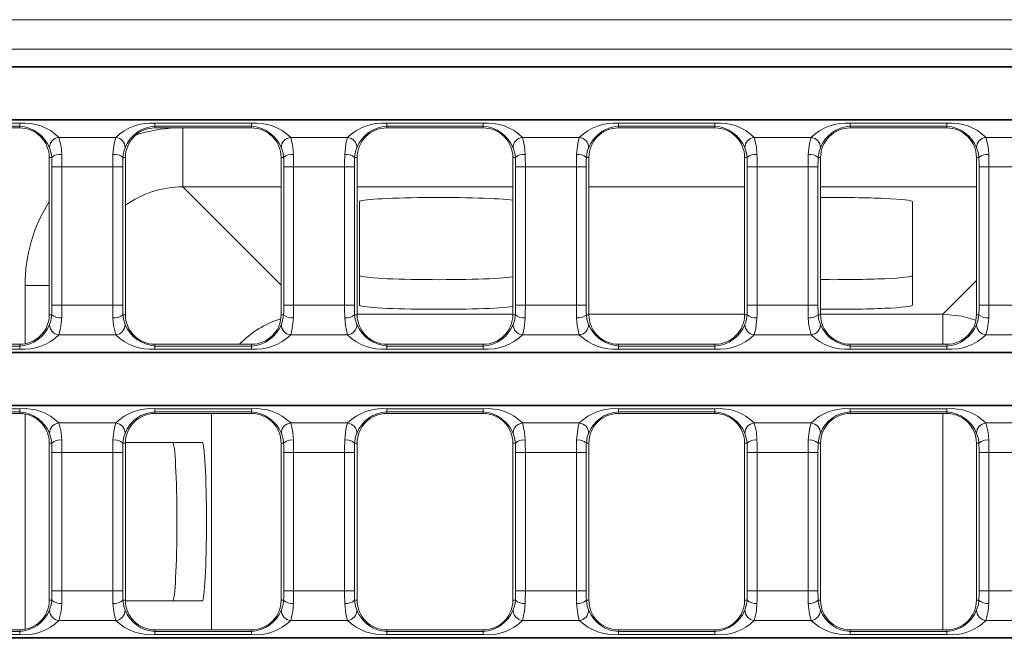
# Model space of a CAD drawing. Units: millimetres. Extents: x 35 to 2065, y 35 to 1450.
# Drawn here: x 309 to 409, y 332 to 395 of the extents above; entities that cross this region are included whole.
import ezdxf

# ---------------------------------------------------------------- set-up
doc = ezdxf.new("R2010")
doc.units = ezdxf.units.MM
doc.header["$LTSCALE"] = 5

msp = doc.modelspace()

# ---------------------------------------------------------------- linework, layer by layer
at = {"color": 8, "linetype": 'Continuous', "lineweight": 0}
for p, q in [((220.814, 394.769), (716.281, 394.769)), ((220.726, 391.78), (716.369, 391.78)), ((220.827, 390.036), (716.268, 390.036)), ((220.827, 384.602), (716.268, 384.602)), ((309.139, 384.297), (299.369, 384.297)), ((299.369, 383.991), (309.139, 383.991)), ((309.139, 384.297), (309.139, 383.991)), ((309.139, 383.991), (309.139, 383.819)), ((332.609, 384.297), (322.839, 384.297)), ((322.839, 384.297), (322.839, 383.991)), ((322.839, 383.991), (322.839, 383.819)), ((322.839, 383.991), (332.609, 383.991)), ((332.609, 384.297), (332.609, 383.991)), ((332.609, 383.991), (332.609, 383.819)), ((356.079, 384.297), (346.309, 384.297)), ((346.309, 384.297), (346.309, 383.991)), ((346.309, 383.991), (346.309, 383.819)), ((346.309, 383.991), (356.079, 383.991)), ((356.079, 384.297), (356.079, 383.991)), ((356.079, 383.991), (356.079, 383.819)), ((379.549, 384.297), (369.779, 384.297)), ((369.779, 384.297), (369.779, 383.991)), ((369.779, 383.991), (369.779, 383.819)), ((369.779, 383.991), (379.549, 383.991)), ((379.549, 384.297), (379.549, 383.991)), ((379.549, 383.991), (379.549, 383.819)), ((403.019, 384.297), (393.249, 384.297)), ((393.249, 384.297), (393.249, 383.991)), ((393.249, 383.991), (393.249, 383.819)), ((393.249, 383.991), (403.019, 383.991)), ((403.019, 384.297), (403.019, 383.991)), ((403.019, 383.991), (403.019, 383.819)), ((325.657, 377.846), (325.657, 383.838)), ((313.113, 382.859), (318.866, 382.859)), ((336.583, 382.859), (342.336, 382.859)), ((360.053, 382.859), (365.806, 382.859)), ((383.523, 382.859), (389.276, 382.859)), ((406.993, 382.859), (412.746, 382.859)), ((312.396, 380.819), (312.139, 380.819)), ((319.583, 380.819), (319.839, 380.819)), ((335.866, 380.819), (335.609, 380.819)), ((343.053, 380.819), (343.309, 380.819)), ((359.336, 380.819), (359.079, 380.819)), ((366.523, 380.819), (366.779, 380.819)), ((382.806, 380.819), (382.549, 380.819)), ((389.993, 380.819), (390.249, 380.819)), ((406.276, 380.819), (406.019, 380.819)), ((312.409, 379.869), (313.406, 379.869)), ((312.409, 379.869), (312.409, 365.869)), ((313.406, 379.869), (318.573, 379.869)), ((313.406, 365.869), (313.406, 379.869)), ((318.573, 379.869), (319.569, 379.869)), ((318.573, 379.869), (318.573, 365.869)), ((319.569, 365.869), (319.569, 379.869)), ((335.879, 379.869), (336.876, 379.869)), ((335.879, 379.869), (335.879, 365.869)), ((336.876, 379.869), (342.043, 379.869)), ((336.876, 365.869), (336.876, 379.869)), ((342.043, 379.869), (343.039, 379.869)), ((342.043, 379.869), (342.043, 365.869)), ((343.039, 365.869), (343.039, 379.869)), ((359.349, 379.869), (360.346, 379.869)), ((359.349, 379.869), (359.349, 365.869)), ((360.346, 379.869), (365.513, 379.869)), ((360.346, 365.869), (360.346, 379.869)), ((365.513, 379.869), (366.509, 379.869)), ((365.513, 379.869), (365.513, 365.869)), ((366.509, 365.869), (366.509, 379.869)), ((382.819, 379.869), (383.816, 379.869)), ((382.819, 379.869), (382.819, 365.869)), ((383.816, 379.869), (388.983, 379.869)), ((383.816, 365.869), (383.816, 379.869)), ((388.983, 379.869), (389.979, 379.869)), ((388.983, 379.869), (388.983, 365.869)), ((389.979, 365.869), (389.979, 379.869)), ((406.289, 379.869), (407.286, 379.869)), ((406.289, 379.869), (406.289, 365.869)), ((407.286, 379.869), (412.453, 379.869)), ((407.286, 365.869), (407.286, 379.869)), ((335.609, 377.846), (325.657, 377.846)), ((325.657, 377.846), (335.609, 367.894)), ((359.079, 377.846), (343.309, 377.846)), ((382.549, 377.846), (366.779, 377.846)), ((406.019, 377.846), (390.249, 377.846)), ((402.61, 364.962), (406.019, 368.372)), ((309.679, 361.968), (309.679, 367.86)), ((309.679, 367.86), (312.139, 367.86)), ((312.409, 365.869), (313.406, 365.869)), ((313.406, 365.869), (318.573, 365.869)), ((318.573, 365.869), (319.569, 365.869)), ((335.879, 365.869), (336.876, 365.869)), ((336.876, 365.869), (342.043, 365.869)), ((342.043, 365.869), (343.039, 365.869)), ((343.309, 364.962), (359.079, 364.962)), ((359.349, 365.869), (360.346, 365.869)), ((360.346, 365.869), (365.513, 365.869)), ((365.513, 365.869), (366.509, 365.869)), ((366.779, 364.962), (382.549, 364.962)), ((382.819, 365.869), (383.816, 365.869)), ((383.816, 365.869), (388.983, 365.869)), ((388.983, 365.869), (389.979, 365.869)), ((390.249, 364.962), (402.61, 364.962)), ((402.61, 364.962), (402.61, 361.919)), ((406.289, 365.869), (407.286, 365.869)), ((407.286, 365.869), (412.453, 365.869)), ((312.396, 364.919), (312.139, 364.919)), ((319.583, 364.919), (319.839, 364.919)), ((335.866, 364.919), (335.609, 364.919)), ((343.053, 364.919), (343.309, 364.919)), ((359.336, 364.919), (359.079, 364.919)), ((366.523, 364.919), (366.779, 364.919)), ((382.806, 364.919), (382.549, 364.919)), ((389.993, 364.919), (390.249, 364.919)), ((406.276, 364.919), (406.019, 364.919)), ((320.899, 362.631), (320.551, 362.98)), ((313.113, 362.88), (318.866, 362.88)), ((336.583, 362.88), (342.336, 362.88)), ((360.053, 362.88), (365.806, 362.88)), ((383.523, 362.88), (389.276, 362.88)), ((406.993, 362.88), (412.746, 362.88)), ((220.827, 361.136), (716.268, 361.136)), ((309.139, 361.748), (299.369, 361.748)), ((299.369, 361.442), (309.139, 361.442)), ((309.139, 361.748), (309.139, 361.919)), ((309.139, 361.748), (309.139, 361.442)), ((322.839, 361.748), (322.839, 361.919)), ((322.839, 361.748), (322.839, 361.442)), ((332.609, 361.748), (322.839, 361.748)), ((322.839, 361.442), (332.609, 361.442)), ((332.609, 361.748), (332.609, 361.919)), ((332.609, 361.748), (332.609, 361.442)), ((346.309, 361.748), (346.309, 361.919)), ((346.309, 361.748), (346.309, 361.442)), ((356.079, 361.748), (346.309, 361.748)), ((346.309, 361.442), (356.079, 361.442)), ((356.079, 361.748), (356.079, 361.919)), ((356.079, 361.748), (356.079, 361.442)), ((369.779, 361.748), (369.779, 361.919)), ((369.779, 361.748), (369.779, 361.442)), ((379.549, 361.748), (369.779, 361.748)), ((369.779, 361.442), (379.549, 361.442)), ((379.549, 361.748), (379.549, 361.919)), ((379.549, 361.748), (379.549, 361.442)), ((393.249, 361.748), (393.249, 361.919)), ((393.249, 361.748), (393.249, 361.442)), ((403.019, 361.748), (393.249, 361.748)), ((393.249, 361.442), (403.019, 361.442)), ((403.019, 361.748), (403.019, 361.919)), ((403.019, 361.748), (403.019, 361.442)), ((220.827, 355.702), (465.705, 355.702)), ((309.139, 355.397), (299.369, 355.397)), ((299.369, 355.091), (309.139, 355.091)), ((309.139, 355.397), (309.139, 355.091)), ((309.139, 355.091), (309.139, 354.919)), ((332.609, 355.397), (322.839, 355.397)), ((322.839, 355.397), (322.839, 355.091)), ((322.839, 355.091), (322.839, 354.919)), ((322.839, 355.091), (332.609, 355.091)), ((332.609, 355.397), (332.609, 355.091)), ((332.609, 355.091), (332.609, 354.919)), ((356.079, 355.397), (346.309, 355.397)), ((346.309, 355.397), (346.309, 355.091)), ((346.309, 355.091), (346.309, 354.919)), ((346.309, 355.091), (356.079, 355.091)), ((356.079, 355.397), (356.079, 355.091)), ((356.079, 355.091), (356.079, 354.919)), ((379.549, 355.397), (369.779, 355.397)), ((369.779, 355.397), (369.779, 355.091)), ((369.779, 355.091), (369.779, 354.919)), ((369.779, 355.091), (379.549, 355.091)), ((379.549, 355.397), (379.549, 355.091)), ((379.549, 355.091), (379.549, 354.919)), ((403.019, 355.397), (393.249, 355.397)), ((393.249, 355.397), (393.249, 355.091)), ((393.249, 355.091), (393.249, 354.919)), ((393.249, 355.091), (403.019, 355.091)), ((403.019, 355.397), (403.019, 355.091)), ((403.019, 355.091), (403.019, 354.919)), ((309.679, 333.068), (309.679, 354.87)), ((328.554, 333.019), (328.554, 354.919)), ((402.61, 333.019), (402.61, 354.919)), ((313.113, 353.959), (318.866, 353.959)), ((336.583, 353.959), (342.336, 353.959)), ((360.053, 353.959), (365.806, 353.959)), ((383.523, 353.959), (389.276, 353.959)), ((406.993, 353.959), (412.746, 353.959)), ((312.396, 351.919), (312.139, 351.919)), ((319.583, 351.919), (319.839, 351.919)), ((335.866, 351.919), (335.609, 351.919)), ((343.053, 351.919), (343.309, 351.919)), ((359.336, 351.919), (359.079, 351.919)), ((366.523, 351.919), (366.779, 351.919)), ((382.806, 351.919), (382.549, 351.919)), ((389.993, 351.919), (390.249, 351.919)), ((406.276, 351.919), (406.019, 351.919)), ((313.406, 350.969), (312.409, 350.969)), ((312.409, 336.969), (312.409, 350.969)), ((313.406, 350.969), (318.573, 350.969)), ((313.406, 350.969), (313.406, 336.969)), ((319.569, 350.969), (318.573, 350.969)), ((318.573, 336.969), (318.573, 350.969)), ((319.569, 350.969), (319.569, 336.969)), ((336.876, 350.969), (335.879, 350.969)), ((335.879, 336.969), (335.879, 350.969)), ((336.876, 350.969), (342.043, 350.969)), ((336.876, 350.969), (336.876, 336.969)), ((343.039, 350.969), (342.043, 350.969)), ((342.043, 336.969), (342.043, 350.969)), ((343.039, 350.969), (343.039, 336.969)), ((360.346, 350.969), (359.349, 350.969)), ((359.349, 336.969), (359.349, 350.969)), ((360.346, 350.969), (365.513, 350.969)), ((360.346, 350.969), (360.346, 336.969)), ((366.509, 350.969), (365.513, 350.969)), ((365.513, 336.969), (365.513, 350.969)), ((366.509, 350.969), (366.509, 336.969)), ((383.816, 350.969), (382.819, 350.969)), ((382.819, 336.969), (382.819, 350.969)), ((383.816, 350.969), (388.983, 350.969)), ((383.816, 350.969), (383.816, 336.969)), ((389.979, 350.969), (388.983, 350.969)), ((388.983, 336.969), (388.983, 350.969)), ((389.979, 350.969), (389.979, 336.969)), ((407.286, 350.969), (406.289, 350.969)), ((406.289, 336.969), (406.289, 350.969)), ((407.286, 350.969), (412.453, 350.969)), ((407.286, 350.969), (407.286, 336.969)), ((312.396, 336.019), (312.139, 336.019)), ((313.406, 336.969), (312.409, 336.969)), ((313.406, 336.969), (318.573, 336.969)), ((319.569, 336.969), (318.573, 336.969)), ((319.583, 336.019), (319.839, 336.019)), ((335.866, 336.019), (335.609, 336.019)), ((336.876, 336.969), (335.879, 336.969)), ((336.876, 336.969), (342.043, 336.969)), ((343.039, 336.969), (342.043, 336.969)), ((343.053, 336.019), (343.309, 336.019)), ((359.336, 336.019), (359.079, 336.019)), ((360.346, 336.969), (359.349, 336.969)), ((360.346, 336.969), (365.513, 336.969)), ((366.509, 336.969), (365.513, 336.969)), ((366.523, 336.019), (366.779, 336.019)), ((382.806, 336.019), (382.549, 336.019)), ((383.816, 336.969), (382.819, 336.969)), ((383.816, 336.969), (388.983, 336.969)), ((389.979, 336.969), (388.983, 336.969)), ((389.993, 336.019), (390.249, 336.019)), ((406.276, 336.019), (406.019, 336.019)), ((407.286, 336.969), (406.289, 336.969)), ((407.286, 336.969), (412.453, 336.969)), ((313.113, 333.98), (318.866, 333.98)), ((336.583, 333.98), (342.336, 333.98)), ((360.053, 333.98), (365.806, 333.98)), ((383.523, 333.98), (389.276, 333.98)), ((406.993, 333.98), (412.746, 333.98)), ((220.827, 332.236), (465.705, 332.236)), ((299.369, 332.848), (309.139, 332.848)), ((309.139, 332.542), (299.369, 332.542)), ((309.139, 332.848), (309.139, 333.019)), ((309.139, 332.542), (309.139, 332.848)), ((322.839, 332.848), (322.839, 333.019)), ((322.839, 332.542), (322.839, 332.848)), ((322.839, 332.848), (332.609, 332.848)), ((332.609, 332.542), (322.839, 332.542)), ((332.609, 332.848), (332.609, 333.019)), ((332.609, 332.542), (332.609, 332.848)), ((346.309, 332.848), (346.309, 333.019)), ((346.309, 332.542), (346.309, 332.848)), ((346.309, 332.848), (356.079, 332.848)), ((356.079, 332.542), (346.309, 332.542)), ((356.079, 332.848), (356.079, 333.019)), ((356.079, 332.542), (356.079, 332.848)), ((369.779, 332.848), (369.779, 333.019)), ((369.779, 332.542), (369.779, 332.848)), ((369.779, 332.848), (379.549, 332.848)), ((379.549, 332.542), (369.779, 332.542)), ((379.549, 332.848), (379.549, 333.019)), ((379.549, 332.542), (379.549, 332.848)), ((393.249, 332.848), (393.249, 333.019)), ((393.249, 332.542), (393.249, 332.848)), ((393.249, 332.848), (403.019, 332.848)), ((403.019, 332.542), (393.249, 332.542)), ((403.019, 332.848), (403.019, 333.019)), ((403.019, 332.542), (403.019, 332.848))]:
    msp.add_line(p, q, dxfattribs=at)
at = {"color": 7, "linetype": 'Continuous', "lineweight": 15}
for p, q in [((220.893, 389.969), (716.201, 389.969)), ((220.893, 384.669), (716.201, 384.669)), ((299.369, 383.819), (309.139, 383.819)), ((322.839, 383.819), (332.609, 383.819)), ((346.309, 383.819), (356.079, 383.819)), ((369.779, 383.819), (379.549, 383.819)), ((393.249, 383.819), (403.019, 383.819)), ((312.139, 380.819), (312.139, 364.919)), ((319.839, 364.919), (319.839, 380.819)), ((335.609, 380.819), (335.609, 364.919)), ((343.309, 364.919), (343.309, 380.819)), ((359.079, 380.819), (359.079, 364.919)), ((366.779, 364.919), (366.779, 380.819)), ((382.549, 380.819), (382.549, 364.919)), ((390.249, 364.919), (390.249, 380.819)), ((406.019, 380.819), (406.019, 364.919)), ((343.547, 376.362), (343.547, 365.881)), ((399.547, 365.881), (399.547, 376.362)), ((220.893, 361.069), (716.201, 361.069)), ((309.139, 361.919), (299.369, 361.919)), ((332.609, 361.919), (322.839, 361.919)), ((356.079, 361.919), (346.309, 361.919)), ((379.549, 361.919), (369.779, 361.919)), ((403.019, 361.919), (393.249, 361.919)), ((220.893, 355.769), (465.873, 355.769)), ((309.139, 354.919), (299.369, 354.919)), ((332.609, 354.919), (322.839, 354.919)), ((356.079, 354.919), (346.309, 354.919)), ((379.549, 354.919), (369.779, 354.919)), ((403.019, 354.919), (393.249, 354.919)), ((327.636, 351.969), (319.84, 351.969)), ((312.139, 351.919), (312.139, 336.019)), ((319.839, 336.019), (319.839, 351.919)), ((335.609, 351.919), (335.609, 336.019)), ((343.309, 336.019), (343.309, 351.919)), ((359.079, 351.919), (359.079, 336.019)), ((366.779, 336.019), (366.779, 351.919)), ((382.549, 351.919), (382.549, 336.019)), ((390.249, 336.019), (390.249, 351.919)), ((406.019, 351.919), (406.019, 336.019)), ((319.84, 335.969), (327.636, 335.969)), ((220.893, 332.169), (465.873, 332.169)), ((309.139, 333.019), (299.369, 333.019)), ((332.609, 333.019), (322.839, 333.019)), ((356.079, 333.019), (346.309, 333.019)), ((379.549, 333.019), (369.779, 333.019)), ((403.019, 333.019), (393.249, 333.019))]:
    msp.add_line(p, q, dxfattribs=at)
at = {"color": 8, "linetype": 'Continuous', "lineweight": 0, "flags": 128}
for points in [[(313.392, 381.136), (313.327, 381.922), (313.113, 382.859)], [(318.866, 382.859), (318.705, 382.233), (318.587, 381.136)], [(336.862, 381.136), (336.797, 381.922), (336.583, 382.859)], [(342.336, 382.859), (342.175, 382.233), (342.057, 381.136)], [(360.332, 381.136), (360.267, 381.922), (360.053, 382.859)], [(365.806, 382.859), (365.645, 382.233), (365.527, 381.136)], [(383.802, 381.136), (383.737, 381.922), (383.523, 382.859)], [(389.276, 382.859), (389.115, 382.233), (388.997, 381.136)], [(407.272, 381.136), (407.207, 381.922), (406.993, 382.859)], [(312.165, 381.803), (312.341, 381.27), (312.396, 380.819)], [(319.583, 380.819), (319.682, 381.448), (319.813, 381.803)], [(335.635, 381.803), (335.811, 381.27), (335.866, 380.819)], [(343.053, 380.819), (343.152, 381.448), (343.283, 381.803)], [(359.105, 381.803), (359.281, 381.27), (359.336, 380.819)], [(366.523, 380.819), (366.622, 381.448), (366.753, 381.803)], [(382.575, 381.803), (382.751, 381.27), (382.806, 380.819)], [(389.993, 380.819), (390.092, 381.448), (390.223, 381.803)], [(406.045, 381.803), (406.221, 381.27), (406.276, 380.819)], [(405.969, 364.371), (404.555, 364.766), (402.61, 364.962)], [(312.396, 364.919), (312.297, 364.291), (312.165, 363.935)], [(313.113, 362.88), (313.274, 363.506), (313.392, 364.603)], [(318.587, 364.603), (318.652, 363.816), (318.866, 362.88)], [(319.813, 363.935), (319.638, 364.469), (319.583, 364.919)], [(335.866, 364.919), (335.767, 364.291), (335.635, 363.935)], [(336.583, 362.88), (336.744, 363.506), (336.862, 364.603)], [(342.057, 364.603), (342.122, 363.816), (342.336, 362.88)], [(343.283, 363.935), (343.108, 364.469), (343.053, 364.919)], [(359.336, 364.919), (359.237, 364.291), (359.105, 363.935)], [(360.053, 362.88), (360.214, 363.506), (360.332, 364.603)], [(365.527, 364.603), (365.592, 363.816), (365.806, 362.88)], [(366.753, 363.935), (366.578, 364.469), (366.523, 364.919)], [(382.806, 364.919), (382.707, 364.291), (382.575, 363.935)], [(383.523, 362.88), (383.684, 363.506), (383.802, 364.603)], [(388.997, 364.603), (389.062, 363.816), (389.276, 362.88)], [(390.223, 363.935), (390.048, 364.469), (389.993, 364.919)], [(406.276, 364.919), (406.177, 364.291), (406.045, 363.935)], [(406.993, 362.88), (407.154, 363.506), (407.272, 364.603)], [(313.392, 352.236), (313.327, 353.022), (313.113, 353.959)], [(318.866, 353.959), (318.705, 353.333), (318.587, 352.236)], [(336.862, 352.236), (336.797, 353.022), (336.583, 353.959)], [(342.336, 353.959), (342.175, 353.333), (342.057, 352.236)], [(360.332, 352.236), (360.267, 353.022), (360.053, 353.959)], [(365.806, 353.959), (365.645, 353.333), (365.527, 352.236)], [(383.802, 352.236), (383.737, 353.022), (383.523, 353.959)], [(389.276, 353.959), (389.115, 353.333), (388.997, 352.236)], [(407.272, 352.236), (407.207, 353.022), (406.993, 353.959)], [(312.165, 352.903), (312.341, 352.37), (312.396, 351.919)], [(319.583, 351.919), (319.682, 352.548), (319.813, 352.903)], [(335.635, 352.903), (335.811, 352.37), (335.866, 351.919)], [(343.053, 351.919), (343.152, 352.548), (343.283, 352.903)], [(359.105, 352.903), (359.281, 352.37), (359.336, 351.919)], [(366.523, 351.919), (366.622, 352.548), (366.753, 352.903)], [(382.575, 352.903), (382.751, 352.37), (382.806, 351.919)], [(389.993, 351.919), (390.092, 352.548), (390.223, 352.903)], [(406.045, 352.903), (406.221, 352.37), (406.276, 351.919)], [(312.165, 335.035), (312.341, 335.569), (312.396, 336.019)], [(319.583, 336.019), (319.682, 335.391), (319.813, 335.035)], [(335.635, 335.035), (335.811, 335.569), (335.866, 336.019)], [(343.053, 336.019), (343.152, 335.391), (343.283, 335.035)], [(359.105, 335.035), (359.281, 335.569), (359.336, 336.019)], [(366.523, 336.019), (366.622, 335.391), (366.753, 335.035)], [(382.575, 335.035), (382.751, 335.569), (382.806, 336.019)], [(389.993, 336.019), (390.092, 335.391), (390.223, 335.035)], [(406.045, 335.035), (406.221, 335.569), (406.276, 336.019)], [(313.392, 335.703), (313.327, 334.916), (313.113, 333.98)], [(318.866, 333.98), (318.705, 334.606), (318.587, 335.703)], [(336.862, 335.703), (336.797, 334.916), (336.583, 333.98)], [(342.336, 333.98), (342.175, 334.606), (342.057, 335.703)], [(360.332, 335.703), (360.267, 334.916), (360.053, 333.98)], [(365.806, 333.98), (365.645, 334.606), (365.527, 335.703)], [(383.802, 335.703), (383.737, 334.916), (383.523, 333.98)], [(389.276, 333.98), (389.115, 334.606), (388.997, 335.703)], [(407.272, 335.703), (407.207, 334.916), (406.993, 333.98)]]:
    msp.add_lwpolyline(points, dxfattribs=at)
at = {"color": 8, "linetype": 'Continuous', "lineweight": 0}
for centre, radius, start, end in [((309.579, 379.302), 5.014, 45.18661, 95.02508), ((308.875, 380.439), 3.562, 22.52212, 85.74801), ((322.451, 379.16), 5.152, 85.68187, 134.10645), ((323.015, 380.562), 3.434, 92.92981, 158.80005), ((333.049, 379.302), 5.014, 45.18661, 95.02508), ((332.345, 380.439), 3.562, 22.52212, 85.74801), ((345.921, 379.16), 5.152, 85.68187, 134.10645), ((346.485, 380.562), 3.434, 92.92981, 158.80005), ((356.519, 379.302), 5.014, 45.18661, 95.02508), ((355.815, 380.439), 3.562, 22.52212, 85.74801), ((369.391, 379.16), 5.152, 85.68187, 134.10645), ((369.955, 380.562), 3.434, 92.92981, 158.80005), ((379.989, 379.302), 5.014, 45.18661, 95.02508), ((379.285, 380.439), 3.562, 22.52212, 85.74801), ((392.861, 379.16), 5.152, 85.68187, 134.10645), ((393.425, 380.562), 3.434, 92.92981, 158.80005), ((403.459, 379.302), 5.014, 45.18661, 95.02508), ((402.755, 380.439), 3.562, 22.52212, 85.74801), ((313.196, 381.831), 1.031, 94.65143, 181.52683), ((318.782, 381.831), 1.031, 358.47317, 85.34857), ((336.666, 381.831), 1.031, 94.65143, 181.52683), ((342.252, 381.831), 1.031, 358.47317, 85.34857), ((360.136, 381.831), 1.031, 94.65143, 181.52683), ((365.722, 381.831), 1.031, 358.47317, 85.34857), ((383.606, 381.831), 1.031, 94.65143, 181.52683), ((389.192, 381.831), 1.031, 358.47317, 85.34857), ((407.076, 381.831), 1.031, 94.65143, 181.52683), ((313.225, 379.936), 1.211, 82.06899, 133.19946), ((318.754, 379.936), 1.211, 46.80054, 97.93101), ((336.695, 379.936), 1.211, 82.06899, 133.19946), ((342.224, 379.936), 1.211, 46.80054, 97.93101), ((360.165, 379.936), 1.211, 82.06899, 133.19946), ((365.694, 379.936), 1.211, 46.80054, 97.93101), ((383.635, 379.936), 1.211, 82.06899, 133.19946), ((389.164, 379.936), 1.211, 46.80054, 97.93101), ((407.105, 379.936), 1.211, 82.06899, 133.19946), ((308.964, 365.177), 3.434, 272.92981, 338.80005), ((313.196, 363.908), 1.031, 178.47317, 265.34857), ((313.225, 365.802), 1.211, 226.80054, 277.93101), ((318.754, 365.802), 1.211, 262.06899, 313.19946), ((318.782, 363.908), 1.031, 274.65143, 1.52683), ((323.103, 365.3), 3.562, 202.52212, 265.74801), ((338.576, 354.941), 10.022, 107.39127, 135.87147), ((332.434, 365.177), 3.434, 272.92981, 338.80005), ((336.666, 363.908), 1.031, 178.47317, 265.34857), ((336.695, 365.802), 1.211, 226.80054, 277.93101), ((342.224, 365.802), 1.211, 262.06899, 313.19946), ((342.252, 363.908), 1.031, 274.65143, 1.52683), ((346.573, 365.3), 3.562, 202.52212, 265.74801), ((355.904, 365.177), 3.434, 272.92981, 338.80005), ((360.136, 363.908), 1.031, 178.47317, 265.34857), ((360.165, 365.802), 1.211, 226.80054, 277.93101), ((365.694, 365.802), 1.211, 262.06899, 313.19946), ((365.722, 363.908), 1.031, 274.65143, 1.52683), ((370.043, 365.3), 3.562, 202.52212, 265.74801), ((379.374, 365.177), 3.434, 272.92981, 338.80005), ((383.606, 363.908), 1.031, 178.47317, 265.34857), ((383.635, 365.802), 1.211, 226.80054, 277.93101), ((389.164, 365.802), 1.211, 262.06899, 313.19946), ((389.192, 363.908), 1.031, 274.65143, 1.52683), ((393.513, 365.3), 3.562, 202.52212, 265.74801), ((402.844, 365.177), 3.434, 272.92981, 338.80005), ((407.076, 363.908), 1.031, 178.47317, 265.34857), ((407.105, 365.802), 1.211, 226.80054, 277.93101), ((309.527, 366.579), 5.152, 265.68187, 314.10645), ((322.4, 366.437), 5.014, 225.18661, 275.02508), ((332.997, 366.579), 5.152, 265.68187, 314.10645), ((345.87, 366.437), 5.014, 225.18661, 275.02508), ((356.467, 366.579), 5.152, 265.68187, 314.10645), ((369.34, 366.437), 5.014, 225.18661, 275.02508), ((379.937, 366.579), 5.152, 265.68187, 314.10645), ((392.81, 366.437), 5.014, 225.18661, 275.02508), ((403.407, 366.579), 5.152, 265.68187, 314.10645), ((309.579, 350.402), 5.014, 45.18661, 95.02508), ((308.875, 351.539), 3.562, 22.52212, 85.74801), ((322.451, 350.26), 5.152, 85.68187, 134.10645), ((323.015, 351.662), 3.434, 92.92981, 158.80005), ((333.049, 350.402), 5.014, 45.18661, 95.02508), ((332.345, 351.539), 3.562, 22.52212, 85.74801), ((345.921, 350.26), 5.152, 85.68187, 134.10645), ((346.485, 351.662), 3.434, 92.92981, 158.80005), ((356.519, 350.402), 5.014, 45.18661, 95.02508), ((355.815, 351.539), 3.562, 22.52212, 85.74801), ((369.391, 350.26), 5.152, 85.68187, 134.10645), ((369.955, 351.662), 3.434, 92.92981, 158.80005), ((379.989, 350.402), 5.014, 45.18661, 95.02508), ((379.285, 351.539), 3.562, 22.52212, 85.74801), ((392.861, 350.26), 5.152, 85.68187, 134.10645), ((393.425, 351.662), 3.434, 92.92981, 158.80005), ((403.459, 350.402), 5.014, 45.18661, 95.02508), ((402.755, 351.539), 3.562, 22.52212, 85.74801), ((313.196, 352.931), 1.031, 94.65143, 181.52683), ((318.782, 352.931), 1.031, 358.47317, 85.34857), ((336.666, 352.931), 1.031, 94.65143, 181.52683), ((342.252, 352.931), 1.031, 358.47317, 85.34857), ((360.136, 352.931), 1.031, 94.65143, 181.52683), ((365.722, 352.931), 1.031, 358.47317, 85.34857), ((383.606, 352.931), 1.031, 94.65143, 181.52683), ((389.192, 352.931), 1.031, 358.47317, 85.34857), ((407.076, 352.931), 1.031, 94.65143, 181.52683), ((313.225, 351.036), 1.211, 82.06899, 133.19946), ((318.754, 351.036), 1.211, 46.80054, 97.93101), ((336.695, 351.036), 1.211, 82.06899, 133.19946), ((342.224, 351.036), 1.211, 46.80054, 97.93101), ((360.165, 351.036), 1.211, 82.06899, 133.19946), ((365.694, 351.036), 1.211, 46.80054, 97.93101), ((383.635, 351.036), 1.211, 82.06899, 133.19946), ((389.164, 351.036), 1.211, 46.80054, 97.93101), ((407.105, 351.036), 1.211, 82.06899, 133.19946), ((313.225, 336.902), 1.211, 226.80054, 277.93101), ((318.754, 336.902), 1.211, 262.06899, 313.19946), ((336.695, 336.902), 1.211, 226.80054, 277.93101), ((342.224, 336.902), 1.211, 262.06899, 313.19946), ((360.165, 336.902), 1.211, 226.80054, 277.93101), ((365.694, 336.902), 1.211, 262.06899, 313.19946), ((383.635, 336.902), 1.211, 226.80054, 277.93101), ((389.164, 336.902), 1.211, 262.06899, 313.19946), ((407.105, 336.902), 1.211, 226.80054, 277.93101), ((308.875, 336.4), 3.562, 274.25199, 337.47788), ((313.196, 335.008), 1.031, 178.47317, 265.34857), ((318.782, 335.008), 1.031, 274.65143, 1.52683), ((323.015, 336.277), 3.434, 201.19995, 267.07019), ((332.345, 336.4), 3.562, 274.25199, 337.47788), ((336.666, 335.008), 1.031, 178.47317, 265.34857), ((342.252, 335.008), 1.031, 274.65143, 1.52683), ((346.485, 336.277), 3.434, 201.19995, 267.07019), ((355.815, 336.4), 3.562, 274.25199, 337.47788), ((360.136, 335.008), 1.031, 178.47317, 265.34857), ((365.722, 335.008), 1.031, 274.65143, 1.52683), ((369.955, 336.277), 3.434, 201.19995, 267.07019), ((379.285, 336.4), 3.562, 274.25199, 337.47788), ((383.606, 335.008), 1.031, 178.47317, 265.34857), ((389.192, 335.008), 1.031, 274.65143, 1.52683), ((393.425, 336.277), 3.434, 201.19995, 267.07019), ((402.755, 336.4), 3.562, 274.25199, 337.47788), ((407.076, 335.008), 1.031, 178.47317, 265.34857), ((309.579, 337.537), 5.014, 264.97492, 314.81339), ((322.451, 337.679), 5.152, 225.89355, 274.31813), ((333.049, 337.537), 5.014, 264.97492, 314.81339), ((345.921, 337.679), 5.152, 225.89355, 274.31813), ((356.519, 337.537), 5.014, 264.97492, 314.81339), ((369.391, 337.679), 5.152, 225.89355, 274.31813), ((379.989, 337.537), 5.014, 264.97492, 314.81339), ((392.861, 337.679), 5.152, 225.89355, 274.31813), ((403.459, 337.537), 5.014, 264.97492, 314.81339)]:
    msp.add_arc(centre, radius, start, end, dxfattribs=at)
at = {"color": 7, "linetype": 'Continuous', "lineweight": 15}
for centre, start, end in [((309.139, 380.819), 0, 90), ((322.839, 380.819), 90, 180), ((332.609, 380.819), 0, 90), ((346.309, 380.819), 90, 180), ((356.079, 380.819), 0, 90), ((369.779, 380.819), 90, 180), ((379.549, 380.819), 0, 90), ((393.249, 380.819), 90, 180), ((403.019, 380.819), 0, 90), ((309.139, 364.919), 270, 0), ((322.839, 364.919), 180, 270), ((332.609, 364.919), 270, 0), ((346.309, 364.919), 180, 270), ((356.079, 364.919), 270, 0), ((369.779, 364.919), 180, 270), ((379.549, 364.919), 270, 0), ((393.249, 364.919), 180, 270), ((403.019, 364.919), 270, 0), ((309.139, 351.919), 0, 90), ((322.839, 351.919), 90, 180), ((332.609, 351.919), 0, 90), ((346.309, 351.919), 90, 180), ((356.079, 351.919), 0, 90), ((369.779, 351.919), 90, 180), ((379.549, 351.919), 0, 90), ((393.249, 351.919), 90, 180), ((403.019, 351.919), 0, 90), ((309.139, 336.019), 270, 0), ((322.839, 336.019), 180, 270), ((332.609, 336.019), 270, 0), ((346.309, 336.019), 180, 270), ((356.079, 336.019), 270, 0), ((369.779, 336.019), 180, 270), ((379.549, 336.019), 270, 0), ((393.249, 336.019), 180, 270), ((403.019, 336.019), 270, 0)]:
    msp.add_arc(centre, 3, start, end, dxfattribs=at)
at = {"color": 8, "linetype": 'Continuous', "lineweight": 0}
for centre, major_axis, ratio, start_param, end_param in [((325.701, 367.816), (-11.345, 11.345), 0.997265, 5.547111, 5.799944), ((313.143, 379.869), (0, 4), 0.065616, 4.712389, 5.034602), ((318.835, 379.869), (0, 4), 0.065616, 1.248583, 1.570796), ((336.613, 379.869), (0, 4), 0.065616, 4.712389, 5.034602), ((342.305, 379.869), (0, 4), 0.065616, 1.248583, 1.570796), ((360.083, 379.869), (0, 4), 0.065616, 4.712389, 5.034602), ((365.775, 379.869), (0, 4), 0.065616, 1.248583, 1.570796), ((383.553, 379.869), (0, 4), 0.065616, 4.712389, 5.034602), ((389.245, 379.869), (0, 4), 0.065616, 1.248583, 1.570796), ((407.023, 379.869), (0, 4), 0.065616, 4.712389, 5.034602), ((312.147, 379.869), (0, 3), 0.087489, 4.712389, 5.034602), ((319.832, 379.869), (0, 3), 0.087489, 1.248583, 1.570796), ((335.617, 379.869), (0, 3), 0.087489, 4.712389, 5.034602), ((343.302, 379.869), (0, 3), 0.087489, 1.248583, 1.570796), ((359.087, 379.869), (0, 3), 0.087489, 4.712389, 5.034602), ((366.772, 379.869), (0, 3), 0.087489, 1.248583, 1.570796), ((382.557, 379.869), (0, 3), 0.087489, 4.712389, 5.034602), ((390.242, 379.869), (0, 3), 0.087489, 1.248583, 1.570796), ((406.027, 379.869), (0, 3), 0.087489, 4.712389, 5.034602), ((325.701, 367.816), (7.114, -7.114), 0.994006, 2.357564, 2.977316), ((325.701, 367.816), (-11.345, 11.345), 0.997265, 0.222486, 0.784029), ((312.147, 365.869), (0, 3), 0.087489, 4.390176, 4.712389), ((313.143, 365.869), (0, 4), 0.065616, 4.390176, 4.712389), ((318.835, 365.869), (0, 4), 0.065616, 1.570796, 1.89301), ((319.832, 365.869), (0, 3), 0.087489, 1.570796, 1.89301), ((335.617, 365.869), (0, 3), 0.087489, 4.390176, 4.712389), ((336.613, 365.869), (0, 4), 0.065616, 4.390176, 4.712389), ((342.305, 365.869), (0, 4), 0.065616, 1.570796, 1.89301), ((343.302, 365.869), (0, 3), 0.087489, 1.570796, 1.89301), ((359.087, 365.869), (0, 3), 0.087489, 4.390176, 4.712389), ((360.083, 365.869), (0, 4), 0.065616, 4.390176, 4.712389), ((365.775, 365.869), (0, 4), 0.065616, 1.570796, 1.89301), ((366.772, 365.869), (0, 3), 0.087489, 1.570796, 1.89301), ((382.557, 365.869), (0, 3), 0.087489, 4.390176, 4.712389), ((383.553, 365.869), (0, 4), 0.065616, 4.390176, 4.712389), ((389.245, 365.869), (0, 4), 0.065616, 1.570796, 1.89301), ((390.242, 365.869), (0, 3), 0.087489, 1.570796, 1.89301), ((406.027, 365.869), (0, 3), 0.087489, 4.390176, 4.712389), ((407.023, 365.869), (0, 4), 0.065616, 4.390176, 4.712389), ((313.143, 350.969), (0, 4), 0.065616, 4.712389, 5.034602), ((318.835, 350.969), (0, 4), 0.065616, 1.248583, 1.570796), ((336.613, 350.969), (0, 4), 0.065616, 4.712389, 5.034602), ((342.305, 350.969), (0, 4), 0.065616, 1.248583, 1.570796), ((360.083, 350.969), (0, 4), 0.065616, 4.712389, 5.034602), ((365.775, 350.969), (0, 4), 0.065616, 1.248583, 1.570796), ((383.553, 350.969), (0, 4), 0.065616, 4.712389, 5.034602), ((389.245, 350.969), (0, 4), 0.065616, 1.248583, 1.570796), ((407.023, 350.969), (0, 4), 0.065616, 4.712389, 5.034602), ((312.147, 350.969), (0, 3), 0.087489, 4.712389, 5.034602), ((319.832, 350.969), (0, 3), 0.087489, 1.248583, 1.570796), ((335.617, 350.969), (0, 3), 0.087489, 4.712389, 5.034602), ((343.302, 350.969), (0, 3), 0.087489, 1.248583, 1.570796), ((359.087, 350.969), (0, 3), 0.087489, 4.712389, 5.034602), ((366.772, 350.969), (0, 3), 0.087489, 1.248583, 1.570796), ((382.557, 350.969), (0, 3), 0.087489, 4.712389, 5.034602), ((390.242, 350.969), (0, 3), 0.087489, 1.248583, 1.570796), ((406.027, 350.969), (0, 3), 0.087489, 4.712389, 5.034602), ((312.147, 336.969), (0, 3), 0.087489, 4.390176, 4.712389), ((313.143, 336.969), (0, 4), 0.065616, 4.390176, 4.712389), ((318.835, 336.969), (0, 4), 0.065616, 1.570796, 1.89301), ((319.832, 336.969), (0, 3), 0.087489, 1.570796, 1.89301), ((335.617, 336.969), (0, 3), 0.087489, 4.390176, 4.712389), ((336.613, 336.969), (0, 4), 0.065616, 4.390176, 4.712389), ((342.305, 336.969), (0, 4), 0.065616, 1.570796, 1.89301), ((343.302, 336.969), (0, 3), 0.087489, 1.570796, 1.89301), ((359.087, 336.969), (0, 3), 0.087489, 4.390176, 4.712389), ((360.083, 336.969), (0, 4), 0.065616, 4.390176, 4.712389), ((365.775, 336.969), (0, 4), 0.065616, 1.570796, 1.89301), ((366.772, 336.969), (0, 3), 0.087489, 1.570796, 1.89301), ((382.557, 336.969), (0, 3), 0.087489, 4.390176, 4.712389), ((383.553, 336.969), (0, 4), 0.065616, 4.390176, 4.712389), ((389.245, 336.969), (0, 4), 0.065616, 1.570796, 1.89301), ((390.242, 336.969), (0, 3), 0.087489, 1.570796, 1.89301), ((406.027, 336.969), (0, 3), 0.087489, 4.390176, 4.712389), ((407.023, 336.969), (0, 4), 0.065616, 4.390176, 4.712389)]:
    msp.add_ellipse(centre, major_axis=major_axis, ratio=ratio, start_param=start_param, end_param=end_param, dxfattribs=at)
at = {"color": 7, "linetype": 'Continuous', "lineweight": 15}
for centre, major_axis, start_param, end_param in [((351.547, 376.362), (8, 0), 0.343742, 3.141593), ((391.547, 376.362), (8, 0), 0, 1.733767), ((351.547, 368.881), (8, 0), 3.141593, 5.939443), ((391.547, 368.881), (8, 0), 4.549419, 6.283185), ((351.547, 365.881), (8, 0), 3.141593, 5.939443), ((391.547, 365.881), (8, 0), 4.549419, 6.283185), ((324.636, 343.969), (0, 8), 3.141593, 6.283185), ((327.636, 343.969), (0, 8), 3.141593, 6.283185)]:
    msp.add_ellipse(centre, major_axis=major_axis, ratio=0.052408, start_param=start_param, end_param=end_param, dxfattribs=at)

doc.saveas('drawing.dxf')
